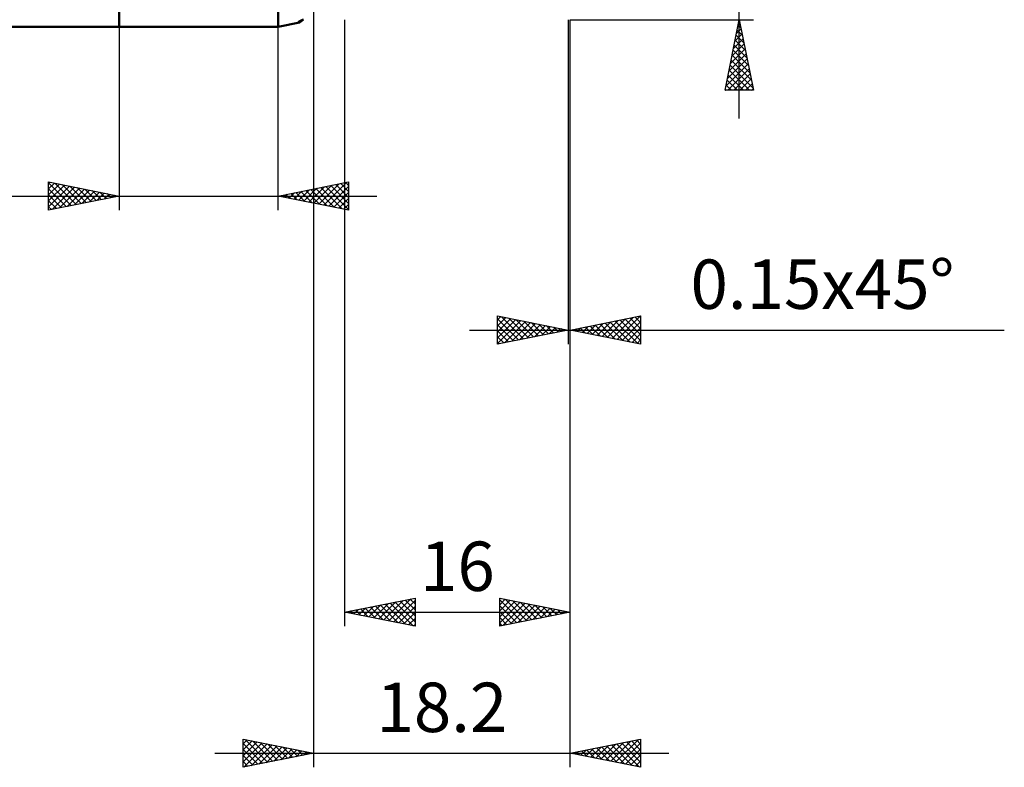
# Model space of a CAD drawing. Units: millimetres. Extents: x -57 to 63, y -58 to 42.
# Drawn here: x -7 to 63, y -58 to -4 of the extents above; entities that cross this region are included whole.
import ezdxf
from ezdxf.enums import TextEntityAlignment as Align

# ---------------------------------------------------------------- set-up
doc = ezdxf.new("R2010")
doc.units = ezdxf.units.MM
doc.header["$LTSCALE"] = 5.9
for name, color, linetype in [('1', 4, 'CONTINUOUS'), ('2', 7, 'CONTINUOUS'), ('SK1', 4, 'CONTINUOUS')]:
    doc.layers.add(name, color=color, linetype=linetype)
doc.styles.get("Standard").update_dxf_attribs({"font": 'Monospac821 BT'})

msp = doc.modelspace()

# ---------------------------------------------------------------- linework, layer by layer
at = {"layer": '1', "color": 4, "linetype": 'CONTINUOUS', "lineweight": 50}
for p, q in [((0, -5), (0, 5)), ((11.28, -5), (11.28, -1.897)), ((11.28, -5), (12.786, -4.701)), ((12.705, -4.683), (12.714, -4.67)), ((12.708, -4.692), (12.705, -4.683)), ((12.72, -4.698), (12.708, -4.692)), ((12.714, -4.67), (12.733, -4.654)), ((12.74, -4.7), (12.72, -4.698)), ((12.733, -4.654), (12.757, -4.637)), ((12.74, -4.7), (12.769, -4.699)), ((12.757, -4.637), (12.787, -4.619)), ((12.772, -4.7), (12.769, -4.699)), ((12.775, -4.701), (12.772, -4.7)), ((12.778, -4.701), (12.775, -4.701)), ((12.781, -4.701), (12.778, -4.701)), ((12.781, -4.701), (12.783, -4.701)), ((12.783, -4.701), (12.786, -4.701)), ((12.786, -4.701), (12.787, -4.701)), ((12.787, -4.619), (12.824, -4.6)), ((12.787, -4.701), (12.789, -4.7)), ((12.789, -4.7), (12.79, -4.7)), ((12.79, -4.7), (12.791, -4.699)), ((12.791, -4.699), (12.792, -4.699)), ((12.792, -4.699), (12.794, -4.698)), ((12.794, -4.698), (12.842, -4.662)), ((12.824, -4.6), (12.866, -4.579)), ((12.842, -4.662), (12.891, -4.626)), ((12.866, -4.579), (12.913, -4.557)), ((12.891, -4.626), (12.94, -4.59)), ((12.913, -4.557), (12.963, -4.534)), ((12.94, -4.59), (12.988, -4.554)), ((12.963, -4.534), (13.017, -4.511)), ((12.988, -4.554), (13.037, -4.518)), ((13.017, -4.511), (13.074, -4.488)), ((13.037, -4.518), (13.086, -4.482)), ((0, -5), (11.28, -5))]:
    msp.add_line(p, q, dxfattribs=at)
msp.add_ellipse((55.976, -66.611), major_axis=(-7.17, 75.808), ratio=0.966237, start_param=0.525532, end_param=0.529848, dxfattribs=at)
at = {"layer": '2', "color": 7, "linetype": 'CONTINUOUS', "lineweight": 25}
for p, q in [((44, -11.5), (44, 11.5)), ((13.8, 0), (13.8, -57.5)), ((16, -4.5), (16, -47.5)), ((31.85, -4.5), (31.85, -27.5)), ((32, -4.5), (45, -4.5)), ((32, -47.5), (32, -4.5)), ((32, -57.5), (32, -4.5)), ((32, -27.5), (32, -4.5)), ((43, -9.5), (44, -4.5)), ((43.91, -4.949), (44.06, -4.799)), ((43.922, -4.89), (44.117, -5.085)), ((43.993, -4.536), (44.011, -4.554)), ((44, -4.5), (45, -9.5)), ((0, -5), (0, -18)), ((11.28, -18), (11.28, -5)), ((43.698, -6.009), (44.201, -5.506)), ((43.804, -5.479), (44.131, -5.153)), ((43.851, -5.243), (44.223, -5.615)), ((43.486, -7.07), (44.343, -6.213)), ((43.592, -6.54), (44.272, -5.86)), ((43.71, -5.95), (44.435, -6.676)), ((43.781, -5.597), (44.329, -6.145)), ((43.274, -8.131), (44.484, -6.921)), ((43.38, -7.6), (44.413, -6.567)), ((43.568, -6.658), (44.647, -7.736)), ((43.639, -6.304), (44.541, -7.206)), ((43.062, -9.191), (44.626, -7.628)), ((43.168, -8.661), (44.555, -7.274)), ((43.427, -7.365), (44.859, -8.797)), ((43.498, -7.011), (44.753, -8.267)), ((43.177, -9.5), (44.696, -7.981)), ((43.286, -8.072), (44.714, -9.5)), ((43.356, -7.718), (44.965, -9.327)), ((43.602, -9.5), (44.767, -8.335)), ((43.144, -8.779), (43.865, -9.5)), ((43.215, -8.425), (44.29, -9.5)), ((44.026, -9.5), (44.838, -8.688)), ((44.45, -9.5), (44.908, -9.042)), ((45, -9.5), (43, -9.5)), ((43.003, -9.486), (43.017, -9.5)), ((43.074, -9.132), (43.441, -9.5)), ((44.874, -9.5), (44.979, -9.395)), ((-5, -18), (-5, -16)), ((-5, -16), (0, -17)), ((-5, -16.073), (-4.939, -16.012)), ((11.28, -17), (16.28, -16)), ((14.528, -17.65), (16.152, -16.026)), ((16.073, -16.041), (16.28, -16.248)), ((16.28, -16), (16.28, -18)), ((-5, -16.073), (-3.394, -17.679)), ((-5, -16.497), (-4.586, -16.083)), ((-5, -16.922), (-4.232, -16.154)), ((-5, -17.346), (-3.879, -16.224)), ((-5, -17.77), (-3.525, -16.295)), ((-5, -16.497), (-3.748, -17.75)), ((-4.757, -17.951), (-3.171, -16.366)), ((-4.561, -16.088), (-3.041, -17.608)), ((-4.227, -17.845), (-2.818, -16.436)), ((-4.031, -16.194), (-2.687, -17.537)), ((-3.696, -17.739), (-2.464, -16.507)), ((-3.5, -16.3), (-2.333, -17.467)), ((-3.166, -17.633), (-2.111, -16.578)), ((-2.97, -16.406), (-1.98, -17.396)), ((-2.636, -17.527), (-1.757, -16.649)), ((-2.44, -16.512), (-1.626, -17.325)), ((-2.105, -17.421), (-1.404, -16.719)), ((-1.909, -16.618), (-1.273, -17.255)), ((-1.379, -16.724), (-0.919, -17.184)), ((12.407, -17.225), (12.97, -16.662)), ((12.538, -16.748), (13.167, -17.377)), ((12.76, -17.296), (13.501, -16.556)), ((12.891, -16.678), (13.697, -17.483)), ((13.114, -17.367), (14.031, -16.45)), ((13.245, -16.607), (14.227, -17.589)), ((13.468, -17.438), (14.561, -16.344)), ((13.598, -16.536), (14.758, -17.696)), ((13.821, -17.508), (15.092, -16.238)), ((13.952, -16.466), (15.288, -17.802)), ((14.175, -17.579), (15.622, -16.132)), ((14.305, -16.395), (15.818, -17.908)), ((14.659, -16.324), (16.28, -17.945)), ((14.882, -17.72), (16.28, -16.322)), ((15.013, -16.253), (16.28, -17.521)), ((15.235, -17.791), (16.28, -16.746)), ((15.366, -16.183), (16.28, -17.097)), ((15.72, -16.112), (16.28, -16.672)), ((-21.875, -17), (18.28, -17)), ((-5, -16.922), (-4.101, -17.82)), ((0, -17), (-5, -18)), ((-5, -17.346), (-4.455, -17.891)), ((-1.575, -17.315), (-1.05, -16.79)), ((-1.045, -17.209), (-0.697, -16.861)), ((-0.849, -16.83), (-0.566, -17.113)), ((-0.514, -17.103), (-0.343, -16.931)), ((-0.318, -16.936), (-0.212, -17.042)), ((16.28, -18), (11.28, -17)), ((11.346, -17.013), (11.379, -16.98)), ((11.477, -16.961), (11.576, -17.059)), ((11.7, -17.084), (11.91, -16.874)), ((11.831, -16.89), (12.106, -17.165)), ((12.053, -17.155), (12.44, -16.768)), ((12.184, -16.819), (12.636, -17.271)), ((15.589, -17.862), (16.28, -17.171)), ((-5, -17.77), (-4.808, -17.962)), ((15.942, -17.932), (16.28, -17.595)), ((26.85, -27.5), (26.85, -25.5)), ((26.85, -25.5), (31.85, -26.5)), ((26.85, -25.769), (27.074, -25.545)), ((26.85, -26.194), (27.428, -25.616)), ((26.85, -26.618), (27.782, -25.686)), ((26.85, -25.709), (28.343, -27.201)), ((26.85, -27.042), (28.135, -25.757)), ((26.85, -27.466), (28.489, -25.828)), ((27.119, -25.554), (28.696, -27.131)), ((27.649, -25.66), (29.05, -27.06)), ((28.18, -25.766), (29.403, -26.989)), ((32, -26.5), (37, -25.5)), ((34.269, -26.954), (35.403, -25.819)), ((34.622, -27.024), (35.933, -25.713)), ((34.976, -27.095), (36.464, -25.607)), ((35.329, -27.166), (36.994, -25.501)), ((35.548, -25.79), (37, -27.242)), ((35.902, -25.72), (37, -26.818)), ((36.256, -25.649), (37, -26.393)), ((36.609, -25.578), (37, -25.969)), ((36.963, -25.507), (37, -25.545)), ((37, -25.5), (37, -27.5)), ((24.85, -26.5), (62.8, -26.5)), ((26.85, -26.133), (27.989, -27.272)), ((31.85, -26.5), (26.85, -27.5)), ((27.338, -27.402), (28.842, -25.898)), ((27.869, -27.296), (29.196, -25.969)), ((28.399, -27.19), (29.549, -26.04)), ((28.71, -25.872), (29.757, -26.919)), ((28.929, -27.084), (29.903, -26.111)), ((29.24, -25.978), (30.11, -26.848)), ((29.46, -26.978), (30.256, -26.181)), ((29.771, -26.084), (30.464, -26.777)), ((29.99, -26.872), (30.61, -26.252)), ((30.301, -26.19), (30.817, -26.707)), ((30.52, -26.766), (30.964, -26.323)), ((30.831, -26.296), (31.171, -26.636)), ((31.051, -26.66), (31.317, -26.393)), ((31.362, -26.402), (31.524, -26.565)), ((31.581, -26.554), (31.671, -26.464)), ((37, -27.5), (32, -26.5)), ((32.013, -26.497), (32.019, -26.504)), ((32.147, -26.529), (32.221, -26.456)), ((32.366, -26.427), (32.55, -26.61)), ((32.501, -26.6), (32.751, -26.35)), ((32.72, -26.356), (33.08, -26.716)), ((32.854, -26.671), (33.282, -26.244)), ((33.074, -26.285), (33.61, -26.822)), ((33.208, -26.742), (33.812, -26.138)), ((33.427, -26.215), (34.141, -26.928)), ((33.561, -26.812), (34.342, -26.032)), ((33.781, -26.144), (34.671, -27.034)), ((33.915, -26.883), (34.873, -25.925)), ((34.134, -26.073), (35.201, -27.14)), ((34.488, -26.002), (35.732, -27.246)), ((34.841, -25.932), (36.262, -27.352)), ((35.195, -25.861), (36.792, -27.458)), ((35.683, -27.237), (37, -25.919)), ((36.036, -27.307), (37, -26.344)), ((26.85, -26.558), (27.635, -27.343)), ((26.85, -26.982), (27.282, -27.414)), ((36.39, -27.378), (37, -26.768)), ((36.743, -27.449), (37, -27.192)), ((26.85, -27.406), (26.928, -27.484)), ((16, -46.5), (21, -45.5)), ((17.359, -46.772), (18.039, -46.092)), ((17.713, -46.843), (18.569, -45.986)), ((18.066, -46.913), (19.1, -45.88)), ((18.174, -46.065), (19.262, -47.152)), ((18.42, -46.984), (19.63, -45.774)), ((18.528, -45.994), (19.792, -47.258)), ((18.773, -47.055), (20.16, -45.668)), ((18.882, -45.924), (20.322, -47.364)), ((19.127, -47.125), (20.691, -45.562)), ((19.235, -45.853), (20.853, -47.471)), ((19.481, -47.196), (21, -45.677)), ((19.589, -45.782), (21, -47.194)), ((19.834, -47.267), (21, -46.101)), ((19.942, -45.712), (21, -46.769)), ((20.296, -45.641), (21, -46.345)), ((20.649, -45.57), (21, -45.921)), ((21, -45.5), (21, -47.5)), ((27, -47.5), (27, -45.5)), ((27, -45.5), (32, -46.5)), ((27, -45.555), (27.046, -45.509)), ((27, -45.979), (27.399, -45.58)), ((27, -45.619), (28.568, -47.186)), ((27, -46.403), (27.753, -45.651)), ((27, -46.827), (28.106, -45.721)), ((27, -47.252), (28.46, -45.792)), ((27, -46.043), (28.214, -47.257)), ((27.22, -47.456), (28.813, -45.863)), ((27.382, -45.576), (28.921, -47.116)), ((27.75, -47.35), (29.167, -45.933)), ((27.912, -45.682), (29.275, -47.045)), ((28.281, -47.244), (29.52, -46.004)), ((28.443, -45.789), (29.629, -46.974)), ((28.811, -47.138), (29.874, -46.075)), ((28.973, -45.895), (29.982, -46.904)), ((29.503, -46.001), (30.336, -46.833)), ((16, -46.5), (32, -46.5)), ((21, -47.5), (16, -46.5)), ((16.053, -46.489), (16.08, -46.516)), ((16.299, -46.56), (16.448, -46.41)), ((16.407, -46.419), (16.61, -46.622)), ((16.652, -46.63), (16.978, -46.304)), ((16.76, -46.348), (17.14, -46.728)), ((17.006, -46.701), (17.509, -46.198)), ((17.114, -46.277), (17.671, -46.834)), ((17.467, -46.207), (18.201, -46.94)), ((17.821, -46.136), (18.731, -47.046)), ((20.188, -47.338), (21, -46.525)), ((27, -46.467), (27.861, -47.328)), ((32, -46.5), (27, -47.5)), ((29.341, -47.032), (30.228, -46.146)), ((29.872, -46.926), (30.581, -46.216)), ((30.034, -46.107), (30.689, -46.762)), ((30.402, -46.82), (30.935, -46.287)), ((30.564, -46.213), (31.043, -46.691)), ((30.932, -46.714), (31.288, -46.358)), ((31.094, -46.319), (31.396, -46.621)), ((31.463, -46.607), (31.642, -46.428)), ((31.625, -46.425), (31.75, -46.55)), ((31.993, -46.501), (31.995, -46.499)), ((20.541, -47.408), (21, -46.95)), ((20.895, -47.479), (21, -47.374)), ((27, -46.891), (27.507, -47.399)), ((27, -47.316), (27.154, -47.469)), ((8.8, -57.5), (8.8, -55.5)), ((8.8, -55.5), (13.8, -56.5)), ((8.8, -55.84), (9.083, -55.557)), ((8.8, -56.264), (9.437, -55.627)), ((8.8, -56.689), (9.79, -55.698)), ((8.8, -57.113), (10.144, -55.769)), ((8.8, -55.817), (10.202, -57.22)), ((8.846, -57.491), (10.498, -55.84)), ((8.934, -55.527), (10.556, -57.149)), ((9.464, -55.633), (10.909, -57.078)), ((9.995, -55.739), (11.263, -57.007)), ((10.525, -55.845), (11.617, -56.937)), ((32, -56.5), (37, -55.5)), ((34.166, -56.933), (35.249, -55.85)), ((34.52, -57.004), (35.78, -55.744)), ((34.873, -57.075), (36.31, -55.638)), ((35.227, -57.145), (36.84, -55.532)), ((35.285, -55.843), (36.928, -57.486)), ((35.581, -57.216), (37, -55.797)), ((35.639, -55.772), (37, -57.133)), ((35.992, -55.702), (37, -56.709)), ((36.346, -55.631), (37, -56.285)), ((36.7, -55.56), (37, -55.86)), ((37, -55.5), (37, -57.5)), ((6.8, -56.5), (39, -56.5)), ((8.8, -56.241), (9.849, -57.29)), ((13.8, -56.5), (8.8, -57.5)), ((9.377, -57.385), (10.851, -55.91)), ((9.907, -57.279), (11.205, -55.981)), ((10.437, -57.173), (11.558, -56.052)), ((10.968, -57.066), (11.912, -56.122)), ((11.055, -55.951), (11.97, -56.866)), ((11.498, -56.96), (12.265, -56.193)), ((11.586, -56.057), (12.324, -56.795)), ((12.028, -56.854), (12.619, -56.264)), ((12.116, -56.163), (12.677, -56.725)), ((12.559, -56.748), (12.972, -56.334)), ((12.646, -56.269), (13.031, -56.654)), ((13.089, -56.642), (13.326, -56.405)), ((13.177, -56.375), (13.384, -56.583)), ((13.619, -56.536), (13.68, -56.476)), ((13.707, -56.481), (13.738, -56.512)), ((37, -57.5), (32, -56.5)), ((32.045, -56.509), (32.067, -56.487)), ((32.103, -56.479), (32.155, -56.531)), ((32.399, -56.58), (32.598, -56.38)), ((32.457, -56.409), (32.685, -56.637)), ((32.752, -56.65), (33.128, -56.274)), ((32.811, -56.338), (33.216, -56.743)), ((33.106, -56.721), (33.658, -56.168)), ((33.164, -56.267), (33.746, -56.849)), ((33.459, -56.792), (34.189, -56.062)), ((33.518, -56.196), (34.276, -56.955)), ((33.813, -56.863), (34.719, -55.956)), ((33.871, -56.126), (34.807, -57.061)), ((34.225, -56.055), (35.337, -57.167)), ((34.578, -55.984), (35.867, -57.273)), ((34.932, -55.914), (36.398, -57.38)), ((35.934, -57.287), (37, -56.221)), ((8.8, -56.666), (9.495, -57.361)), ((8.8, -57.09), (9.142, -57.432)), ((36.288, -57.358), (37, -56.645)), ((36.641, -57.428), (37, -57.069)), ((36.995, -57.499), (37, -57.494))]:
    msp.add_line(p, q, dxfattribs=at)
at = {"layer": 'SK1', "color": 4, "linetype": 'CONTINUOUS', "lineweight": 50}
msp.add_line((-39.5, -5), (0, -5), dxfattribs=at)

# ---------------------------------------------------------------- texts
at = {"layer": '2', "color": 7, "linetype": 'CONTINUOUS', "lineweight": 25}
for s, p in [('0.15x45°', (49.9, -25)), ('16', (24, -45)), ('18.2', (22.9, -55))]:
    msp.add_text(s, height=3.5, dxfattribs=at).set_placement(p, align=Align.CENTER)

doc.saveas('drawing.dxf')
